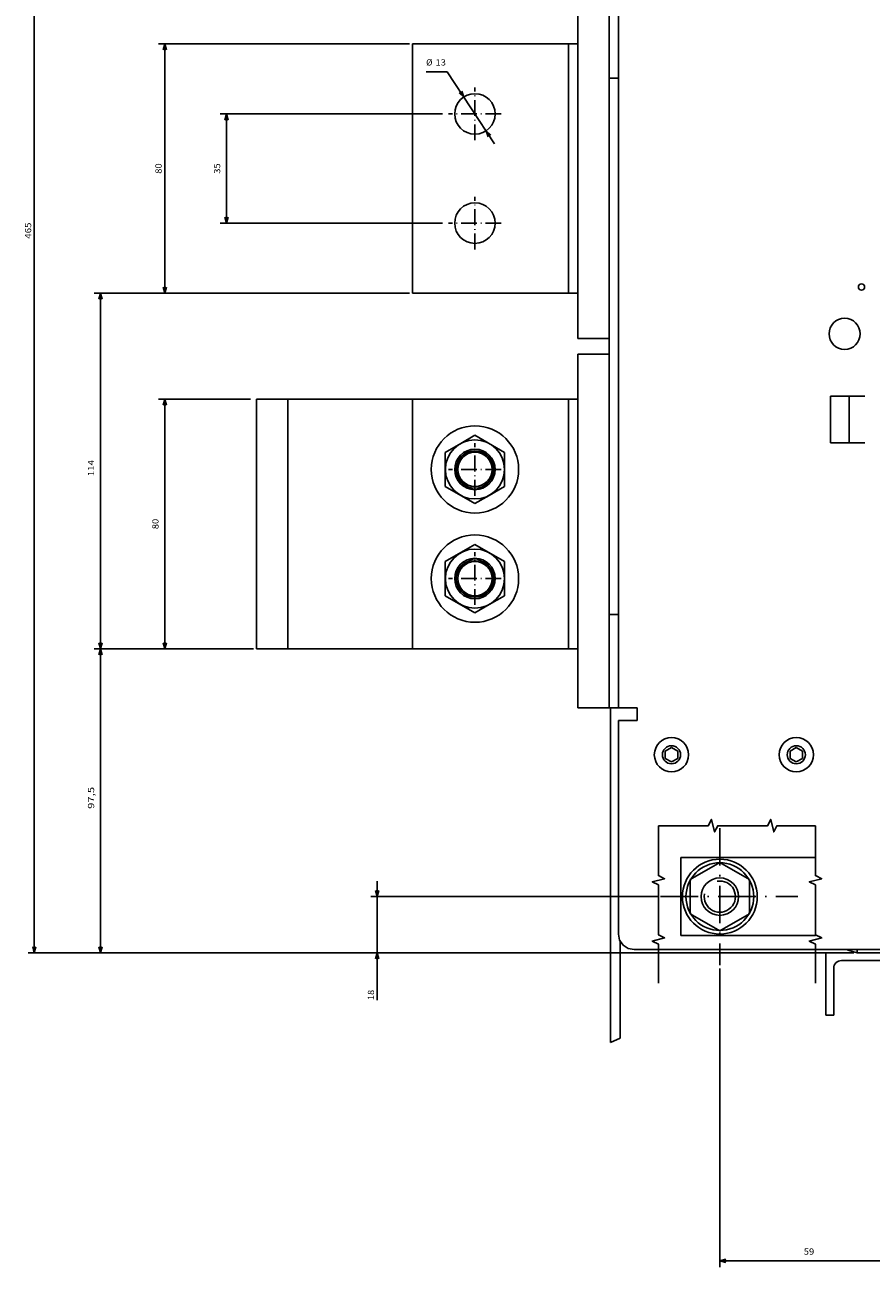
# Model space of a CAD drawing. Extents: x -767 to 1436, y 290 to 1666.
# Drawn here: x -60 to 211, y 989 to 1387 of the extents above; entities that cross this region are included whole.
import ezdxf
from ezdxf.enums import TextEntityAlignment as Align

# ---------------------------------------------------------------- set-up
doc = ezdxf.new("R2010")
doc.units = 0
doc.linetypes.add('DASHDOT', pattern=[18.5, 12, -3, 0.5, -3])
doc.layers.get('0').update_dxf_attribs({"linetype": 'CONTINUOUS'})
doc.styles.get("Standard").update_dxf_attribs({"font": 'isocp.shx'})

# ---------------------------------------------------------------- blocks, each defined once
blk = doc.blocks.new('BLOCK38')
at = {"color": 7}
for p, q in [((-124, -250.000031), (-124, -330.442078)), ((-44, -250.000031), (-44, -330.442078)), ((-124, -328.442078), (-44, -328.442078))]:
    blk.add_line(p, q, dxfattribs=at)
for points in [[(-122.068146, -327.924438), (-124, -328.442078), (-122.068146, -328.959717)], [(-45.93185, -328.959717), (-44, -328.442078), (-45.93185, -327.924438)]]:
    blk.add_lwpolyline(points, dxfattribs=at)
blk.add_text('80', height=2, rotation=180.000005, dxfattribs=at).set_placement((-82.333336, -329.442078), (-85.666664, -329.442078), align=Align.FIT)
blk = doc.blocks.new('BLOCK39')
at = {"color": 7}
for p, q in [((167.5, -107.5), (167.5, -372.246826)), ((-297.5, -370.246826), (167.5, -370.246826))]:
    blk.add_line(p, q, dxfattribs=at)
blk.add_lwpolyline([(165.568146, -370.764465), (167.5, -370.246826), (165.568146, -369.729187)], dxfattribs=at)
blk.add_text('465', height=2, rotation=180.000005, dxfattribs=at).set_placement((-61.483337, -371.246826), (-66.683334, -371.246826), align=Align.FIT)
blk = doc.blocks.new('BLOCK40')
at = {"color": 7}
for p, q in [((-44, -250.000031), (-44, -351.068298)), ((70, -300.000031), (70, -351.068298)), ((-44, -349.068298), (70, -349.068298))]:
    blk.add_line(p, q, dxfattribs=at)
for points in [[(-42.06815, -348.550659), (-44, -349.068298), (-42.06815, -349.585938)], [(68.068146, -349.585938), (70, -349.068298), (68.068146, -348.550659)]]:
    blk.add_lwpolyline(points, dxfattribs=at)
blk.add_text('114', height=2, rotation=180.000005, dxfattribs=at).set_placement((14.683331, -351.068298), (9.483331, -351.068298), align=Align.FIT)
blk = doc.blocks.new('BLOCK41')
at = {"color": 7}
for p, q in [((167.5, -107.5), (167.5, -351.068298)), ((70, -300.000031), (70, -351.068298)), ((70, -349.068298), (167.5, -349.068298))]:
    blk.add_line(p, q, dxfattribs=at)
for points in [[(71.931854, -348.550659), (70, -349.068298), (71.931854, -349.585938)], [(165.568146, -349.585938), (167.5, -349.068298), (165.568146, -348.550659)]]:
    blk.add_lwpolyline(points, dxfattribs=at)
blk.add_text('97,5', height=2, rotation=180.000005, dxfattribs=at).set_placement((121.366661, -351.068298), (114.299995, -351.068298), align=Align.FIT)
blk = doc.blocks.new('BLOCK42')
at = {"color": 7}
for p, q in [((167.5, -107.5), (167.5, -262.350861)), ((149.500275, -170.500229), (149.500275, -262.350861)), ((144.500275, -260.350861), (182.707474, -260.350861))]:
    blk.add_line(p, q, dxfattribs=at)
for points in [[(147.56842, -260.8685), (149.500275, -260.350861), (147.56842, -259.833221)], [(169.431854, -259.833221), (167.5, -260.350861), (169.431854, -260.8685)]]:
    blk.add_lwpolyline(points, dxfattribs=at)
blk.add_text('18', height=2, rotation=180.000005, dxfattribs=at).set_placement((182.707474, -261.350861), (179.37413, -261.350861), align=Align.FIT)
blk = doc.blocks.new('BLOCK43')
at = {"color": 7}
for p, q in [((185.368515, -91.5), (268.330902, -91.5)), ((266.330902, -150.500015), (266.330902, -91.5)), ((172.500504, -150.500015), (268.330902, -150.500015))]:
    blk.add_line(p, q, dxfattribs=at)
for points in [[(266.848541, -93.431854), (266.330902, -91.5), (265.813263, -93.431854)], [(265.813263, -148.568161), (266.330902, -150.500015), (266.848541, -148.568161)]]:
    blk.add_lwpolyline(points, dxfattribs=at)
blk.add_text('59', height=2, rotation=90.000003, dxfattribs=at).set_placement((264.330902, -123.583351), (264.330902, -120.250023), align=Align.FIT)
blk = doc.blocks.new('BLOCK48')
at = {"color": 7}
blk.add_line((-115.040428, -237.896561), (-91.888908, -222.685211), dxfattribs=at)
at = {"color": 7, "ltscale": 0.168528}
blk.add_line((-115.040428, -237.896561), (-115.040428, -244.637665), dxfattribs=at)
at = {"color": 7}
for points in [[(-94.73735, -223.937363), (-96.067642, -225.430786), (-94.168861, -224.802597)], [(-108.26265, -234.062698), (-106.932358, -232.569275), (-108.831139, -233.197464)]]:
    blk.add_lwpolyline(points, dxfattribs=at)
for s, p, p2 in [('13', (-117.040428, -241.63768), (-117.040428, -238.304337)), ('%%c', (-117.040428, -244.637665), (-117.040428, -242.637665))]:
    blk.add_text(s, height=2, rotation=90.000003, dxfattribs=at).set_placement(p, p2, align=Align.FIT)
blk = doc.blocks.new('BLOCK49')
at = {"color": 7}
for p, q in [((-10, -301.000031), (-10, -330.442078)), ((70, -301.000031), (70, -330.442078)), ((-10, -328.442078), (70, -328.442078))]:
    blk.add_line(p, q, dxfattribs=at)
for points in [[(-8.068149, -327.924438), (-10, -328.442078), (-8.068149, -328.959717)], [(68.068146, -328.959717), (70, -328.442078), (68.068146, -327.924438)]]:
    blk.add_lwpolyline(points, dxfattribs=at)
blk.add_text('80', height=2, rotation=180.000005, dxfattribs=at).set_placement((31.666666, -330.442078), (28.333334, -330.442078), align=Align.FIT)
blk = doc.blocks.new('BLOCK50')
at = {"color": 7}
for p, q in [((-101.5, -239.450027), (-101.5, -310.657532)), ((-66.5, -239.450027), (-66.5, -310.657532)), ((-101.5, -308.657532), (-66.5, -308.657532))]:
    blk.add_line(p, q, dxfattribs=at)
for points in [[(-99.568146, -308.139893), (-101.5, -308.657532), (-99.568146, -309.175171)], [(-68.431854, -309.175171), (-66.5, -308.657532), (-68.431854, -308.139893)]]:
    blk.add_lwpolyline(points, dxfattribs=at)
blk.add_text('35', height=2, rotation=180.000005, dxfattribs=at).set_placement((-82.333336, -310.657532), (-85.666664, -310.657532), align=Align.FIT)
blk = doc.blocks.new('BLOCK55')
at = {"color": 7, "linetype": 'DASHDOT', "ltscale": 0.4225}
for p, q in [((-66.5, -220.550034), (-66.5, -237.450027)), ((-58.049999, -229.000031), (-74.949997, -229.000031))]:
    blk.add_line(p, q, dxfattribs=at)
blk = doc.blocks.new('BLOCK56')
at = {"color": 7, "linetype": 'DASHDOT', "ltscale": 0.4225}
for p, q in [((-101.5, -220.550034), (-101.5, -237.450027)), ((-93.050003, -229.000031), (-109.949997, -229.000031))]:
    blk.add_line(p, q, dxfattribs=at)
blk = doc.blocks.new('BLOCK57')
at = {"color": 7, "linetype": 'DASHDOT', "ltscale": 0.4225}
for p, q in [((12.5, -220.550034), (12.5, -237.450027)), ((20.950001, -229.000031), (4.05, -229.000031))]:
    blk.add_line(p, q, dxfattribs=at)
blk = doc.blocks.new('BLOCK58')
at = {"color": 7, "linetype": 'DASHDOT', "ltscale": 0.4225}
for p, q in [((47.5, -220.550034), (47.5, -237.450027)), ((55.950001, -229.000031), (39.049999, -229.000031))]:
    blk.add_line(p, q, dxfattribs=at)

msp = doc.modelspace()

# ---------------------------------------------------------------- linework, layer by layer
at = {"color": 7}
for p, q in [((117.003197, 1400.127068), (117.003197, 1286.627069)), ((127.003197, 1400.127068), (127.003197, 1168.127068)), ((130.003227, 1400.128624), (130.003227, 1168.128624)), ((64.003197, 1301.128624), (64.003197, 1381.128624)), ((64.003197, 1381.128624), (114.003197, 1381.128624)), ((114.003197, 1381.128624), (114.003197, 1301.128624)), ((64.003197, 1301.128624), (114.003197, 1301.128624)), ((117.003197, 1281.627069), (117.003197, 1168.127068)), ((14.003197, 1267.128624), (114.003197, 1267.128624)), ((14.003197, 1187.128624), (14.003197, 1267.128624)), ((24.003197, 1187.128624), (24.003197, 1267.128624)), ((64.003197, 1187.128624), (64.003197, 1267.128624)), ((64.003197, 1267.126257), (64.003197, 1187.126259)), ((114.003197, 1267.128624), (114.003197, 1187.128624)), ((127.003197, 1198.127068), (127.003197, 1168.127068)), ((14.003197, 1187.128624), (114.003197, 1187.128624)), ((127.503197, 1168.128624), (127.503197, 1060.851585)), ((130.003227, 1164.128624), (130.003227, 1095.628624)), ((130.003227, 1164.128624), (130.003227, 1095.628624)), ((150.003227, 1120.128578), (150.003227, 1095.128578)), ((150.003227, 1120.128578), (193.163498, 1120.128578)), ((130.503197, 1093.536552), (130.503197, 1062.237755)), ((150.003227, 1095.128578), (193.163498, 1095.128578)), ((135.003227, 1090.628624), (494.503227, 1090.628624)), ((135.003227, 1090.628624), (203.307076, 1090.628624)), ((196.503227, 1089.628624), (196.503227, 1069.628624)), ((206.503227, 1089.628624), (491.503227, 1089.628624)), ((201.503227, 1087.128624), (241.503227, 1087.128624))]:
    msp.add_line(p, q, dxfattribs=at)
at = {"color": 7, "ltscale": 0.075}
for p, q in [((117.003197, 1381.128624), (114.003197, 1381.128624)), ((117.003197, 1301.128624), (114.003197, 1301.128624)), ((117.003197, 1267.128624), (114.003197, 1267.128624)), ((117.003197, 1187.128624), (114.003197, 1187.128624))]:
    msp.add_line(p, q, dxfattribs=at)
at = {"color": 7, "ltscale": 0.075001}
for p, q in [((127.003197, 1370.127068), (130.003227, 1370.127068)), ((127.003197, 1198.127068), (130.003227, 1198.127068))]:
    msp.add_line(p, q, dxfattribs=at)
at = {"color": 7, "ltscale": 0.25}
for p, q in [((117.003197, 1286.627069), (127.003197, 1286.627069)), ((117.003197, 1281.627069), (127.003197, 1281.627069)), ((117.003197, 1281.627069), (127.003197, 1281.627069)), ((117.003197, 1281.627069), (127.003197, 1281.627069))]:
    msp.add_line(p, q, dxfattribs=at)
at = {"color": 7, "ltscale": 0.375}
for p, q in [((198.003227, 1268.11203), (198.003227, 1253.11203)), ((204.003227, 1268.11203), (204.003227, 1253.11203)), ((199.003227, 1084.628624), (199.003227, 1069.628624))]:
    msp.add_line(p, q, dxfattribs=at)
at = {"color": 7, "ltscale": 0.275}
for p, q in [((198.003227, 1268.11203), (209.003227, 1268.11203)), ((198.003227, 1253.11203), (209.003227, 1253.11203))]:
    msp.add_line(p, q, dxfattribs=at)
at = {"color": 7, "ltscale": 0.131515}
for p, q in [((79.44738, 1252.96798), (84.003197, 1255.598279)), ((84.003197, 1233.658968), (88.559013, 1236.289268)), ((79.44738, 1217.967979), (84.003197, 1220.598278)), ((84.003197, 1198.65897), (88.559013, 1201.289268))]:
    msp.add_line(p, q, dxfattribs=at)
at = {"color": 7, "ltscale": 0.274241}
for p, q in [((84.003197, 1255.598279), (93.503197, 1250.113451)), ((74.503197, 1239.143797), (74.503197, 1250.113451)), ((93.503197, 1239.143797), (93.503197, 1250.113451)), ((74.503197, 1239.143797), (84.003197, 1233.658968)), ((84.003197, 1220.598278), (93.503197, 1215.113453)), ((74.503197, 1204.143795), (74.503197, 1215.113453)), ((93.503197, 1204.143795), (93.503197, 1215.113453)), ((74.503197, 1204.143795), (84.003197, 1198.65897)), ((162.503227, 1118.598244), (153.003227, 1113.113411)), ((162.503227, 1118.598244), (172.003227, 1113.113411)), ((153.003227, 1113.113411), (153.003227, 1102.143761)), ((172.003227, 1113.113411), (172.003227, 1102.143761)), ((153.003227, 1102.143761), (162.503227, 1096.658928)), ((172.003227, 1102.143761), (162.503227, 1096.658928))]:
    msp.add_line(p, q, dxfattribs=at)
at = {"color": 7, "ltscale": 0.142726}
for p, q in [((74.503197, 1250.113451), (79.44738, 1252.96798)), ((88.559013, 1236.289268), (93.503197, 1239.143797)), ((74.503197, 1215.113453), (79.44738, 1217.967979)), ((88.559013, 1201.289268), (93.503197, 1204.143795))]:
    msp.add_line(p, q, dxfattribs=at)
at = {"color": 7, "ltscale": 0.475001}
msp.add_line((117.003197, 1168.128624), (136.003227, 1168.128624), dxfattribs=at)
at = {"color": 7, "ltscale": 0.1}
msp.add_line((136.003227, 1168.128624), (136.003227, 1164.128624), dxfattribs=at)
at = {"color": 7, "ltscale": 0.15}
msp.add_line((130.003227, 1164.128624), (136.003227, 1164.128624), dxfattribs=at)
at = {"color": 7, "ltscale": 0.057735}
for p, q in [((147.003242, 1155.438034), (145.003242, 1154.283333)), ((147.003227, 1155.438026), (149.003227, 1154.283325)), ((187.003235, 1155.438034), (185.003235, 1154.283333)), ((187.003235, 1155.438026), (189.003235, 1154.283325)), ((145.003227, 1154.283325), (145.003227, 1151.973923)), ((145.003227, 1151.973923), (147.003227, 1150.819221)), ((149.003242, 1151.97393), (147.003242, 1150.819229)), ((149.003227, 1154.283325), (149.003227, 1151.973923)), ((185.003227, 1154.283325), (185.003227, 1151.973923)), ((185.003235, 1151.973923), (187.003235, 1150.819221)), ((189.003235, 1151.97393), (187.003235, 1150.819229)), ((189.003227, 1154.283325), (189.003227, 1151.973923))]:
    msp.add_line(p, q, dxfattribs=at)
at = {"color": 7, "linetype": 'DASHDOT'}
for p, q in [((162.503212, 1129.628563), (162.503212, 1085.62812)), ((143.502998, 1107.628349), (187.503441, 1107.628349))]:
    msp.add_line(p, q, dxfattribs=at)
at = {"color": 7, "ltscale": 0.048773}
for p, q in [((130.003227, 1095.628624), (130.383827, 1093.715202)), ((130.383827, 1093.715202), (131.46769, 1092.093086)), ((130.383827, 1093.715202), (131.46769, 1092.093086)), ((131.46769, 1092.093086), (133.089806, 1091.009224)), ((131.46769, 1092.093086), (133.089806, 1091.009224)), ((133.089806, 1091.009224), (135.003227, 1090.628624)), ((133.089806, 1091.009224), (135.003227, 1090.628624))]:
    msp.add_line(p, q, dxfattribs=at)
at = {"color": 7, "ltscale": 0.006935}
msp.add_line((203.307083, 1090.628624), (203.503227, 1090.432472), dxfattribs=at)
at = {"color": 7, "ltscale": 0.077646}
msp.add_line((203.503227, 1090.432472), (206.503227, 1089.628624), dxfattribs=at)
at = {"color": 7, "ltscale": 0.025}
msp.add_line((206.503227, 1090.628624), (206.503227, 1089.628624), dxfattribs=at)
at = {"color": 7, "ltscale": 0.0625}
msp.add_line((196.503227, 1069.628624), (199.003227, 1069.628624), dxfattribs=at)
at = {"color": 7, "ltscale": 0.082619}
msp.add_line((130.503197, 1062.237755), (127.503197, 1060.851585), dxfattribs=at)
at = {"color": 7}
for points in [[(142.810127, 1130.383148), (158.810127, 1130.383148), (159.810127, 1132.383148), (160.810127, 1128.383156), (161.810127, 1130.383148), (177.810127, 1130.383148), (178.810127, 1132.383148), (179.810127, 1128.383156), (180.810127, 1130.383148), (193.163498, 1130.383148)], [(142.810127, 1130.383148), (142.810127, 1114.383141), (144.810127, 1113.383141), (140.810127, 1112.383141), (142.810127, 1111.383141), (142.810127, 1095.383141), (144.810127, 1094.383141), (140.810127, 1093.383141), (142.810127, 1092.383141), (142.810127, 1079.908928)], [(193.163498, 1130.383148), (193.163498, 1114.383141), (195.163498, 1113.383141), (191.163498, 1112.383141), (193.163498, 1111.383141), (193.163498, 1095.383141), (195.163498, 1094.383141), (191.163498, 1093.383141), (193.163498, 1092.383141), (193.163498, 1079.908928)]]:
    msp.add_lwpolyline(points, dxfattribs=at)
for centre, radius in [((84.003197, 1358.628624), 6.5), ((84.003197, 1323.628624), 6.5), ((207.903214, 1303.112041), 1), ((202.50322, 1288.112024), 4.999995), ((84.003197, 1244.628624), 14), ((84.003197, 1244.628624), 9.476309), ((84.003197, 1244.628624), 6.5), ((84.003197, 1244.628624), 6), ((84.003197, 1244.628624), 6), ((84.003197, 1244.628624), 5.5), ((84.003197, 1209.628624), 14), ((84.003197, 1209.628624), 9.476309), ((84.003197, 1209.628624), 6.5), ((84.003197, 1209.628624), 6), ((84.003197, 1209.628624), 6), ((84.003197, 1209.628624), 5.5), ((147.003227, 1153.128616), 5.50001), ((147.003258, 1153.128647), 2.904698), ((187.003113, 1153.12867), 5.499879), ((187.003197, 1153.128647), 2.904698), ((162.503212, 1107.628349), 12.000218), ((162.503227, 1107.628593), 10.849996), ((162.503197, 1107.628624), 5.999962)]:
    msp.add_circle(centre, radius, dxfattribs=at)
for centre, radius, start, end in [((162.503197, 1107.628624), 4.999962, 170.000003, 100.000003), ((201.503227, 1084.628624), 2.5, 90.000005, 180.000001)]:
    msp.add_arc(centre, radius, start, end, dxfattribs=at)

# ---------------------------------------------------------------- block references
at = {"rotation": 270}
for name in ['BLOCK39', 'BLOCK38', 'BLOCK48', 'BLOCK56', 'BLOCK50', 'BLOCK55', 'BLOCK40', 'BLOCK49', 'BLOCK57', 'BLOCK58', 'BLOCK41', 'BLOCK42', 'BLOCK43']:
    msp.add_blockref(name, (313.003227, 1257.128624), dxfattribs=at)

doc.saveas('drawing.dxf')
